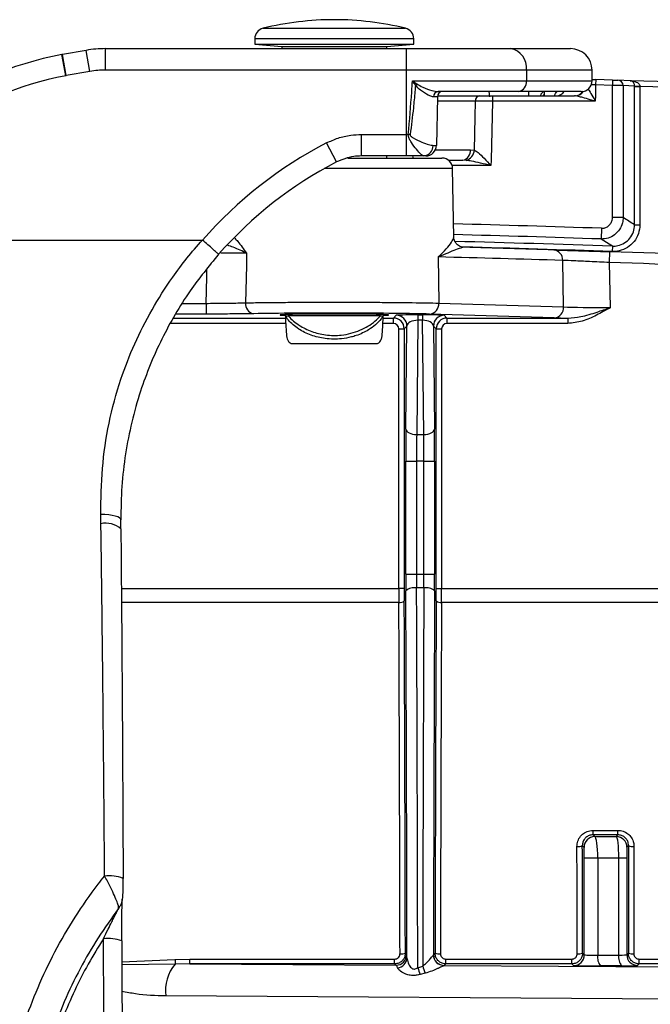
# Model space of a CAD drawing. Units: millimetres. Extents: x 268 to 2208, y 401 to 1273.
# Drawn here: x 663 to 722, y 527 to 619 of the extents above; entities that cross this region are included whole.
import ezdxf

# ---------------------------------------------------------------- set-up
doc = ezdxf.new("R2010")
doc.units = ezdxf.units.MM
doc.header["$LTSCALE"] = 3

msp = doc.modelspace()

# ---------------------------------------------------------------- linework, layer by layer
at = {"color": 8, "linetype": 'Continuous', "lineweight": 25}
for p, q in [((685.897, 618.32), (699.173, 618.32)), ((699.935, 617.349), (685.135, 617.349)), ((669.78, 614.296), (669.433, 616.265)), ((667.525, 613.898), (667.166, 615.865)), ((667.571, 613.906), (667.223, 615.876)), ((716.535, 614.422), (710.424, 614.422)), ((710.424, 613.422), (716.535, 613.422)), ((710.607, 612.422), (710.607, 612.021)), ((705.678, 611.53), (702.124, 611.53)), ((701.961, 607.003), (705.212, 607.003)), ((703.552, 605.239), (691.592, 605.239)), ((707.124, 605.521), (703.507, 605.521)), ((678.375, 592.679), (680.592, 592.679)), ((677.534, 591.304), (687.985, 591.304)), ((680.592, 591.68), (677.74, 591.68)), ((697.085, 591.304), (698.044, 591.304)), ((688.012, 590.804), (677.263, 590.804)), ((698.044, 590.804), (697.058, 590.804)), ((672.706, 566.11), (698.544, 566.11)), ((698.546, 564.803), (672.717, 564.803)), ((672.754, 531.299), (677.7, 531.521)), ((677.723, 531.076), (672.755, 531.013))]:
    msp.add_line(p, q, dxfattribs=at)
at = {"color": 7, "linetype": 'Continuous', "lineweight": 25}
for p, q in [((685.135, 617.349), (685.135, 616.841)), ((685.135, 616.841), (687.635, 616.622)), ((685.135, 616.841), (699.935, 616.841)), ((697.435, 616.622), (699.935, 616.841)), ((699.935, 616.841), (699.935, 617.349)), ((669.433, 616.265), (667.223, 615.876)), ((671.224, 614.422), (671.224, 616.422)), ((671.224, 616.422), (699.243, 616.422)), ((687.635, 616.622), (687.635, 616.422)), ((687.635, 616.622), (697.435, 616.622)), ((697.435, 616.422), (697.435, 616.622)), ((699.243, 614.422), (699.243, 616.422)), ((699.243, 616.422), (708.933, 616.422)), ((708.933, 616.422), (714.535, 616.422)), ((667.223, 615.875), (667.149, 615.862)), ((669.78, 614.296), (667.571, 613.906)), ((699.243, 614.422), (671.224, 614.422)), ((699.243, 608.422), (699.243, 614.422)), ((710.424, 614.422), (699.243, 614.422)), ((710.424, 614.422), (710.424, 613.422)), ((716.535, 613.422), (716.535, 614.422)), ((667.571, 613.906), (667.525, 613.898)), ((699.81, 613.422), (710.424, 613.422)), ((716.885, 613.545), (716.868, 613.045)), ((718.453, 613.492), (716.885, 613.545)), ((718.453, 613.492), (718.437, 612.993)), ((718.536, 613.489), (718.952, 613.475)), ((720.093, 613.436), (718.952, 613.475)), ((709.678, 612.422), (702.214, 612.422)), ((715.535, 612.422), (709.678, 612.422)), ((712.108, 612.021), (712.113, 612.403)), ((718.437, 612.993), (716.868, 613.045)), ((718.437, 600.672), (718.437, 612.993)), ((719.433, 612.976), (719.433, 600.672)), ((720.494, 612.939), (719.433, 612.976)), ((720.494, 612.904), (720.494, 612.939)), ((720.494, 600), (720.494, 612.904)), ((720.494, 612.904), (720.992, 612.904)), ((720.992, 612.922), (720.992, 612.904)), ((720.992, 612.904), (720.992, 600)), ((702.131, 611.931), (701.772, 611.931)), ((702.131, 611.931), (702.052, 607.404)), ((702.141, 612.021), (706.073, 612.021)), ((707.257, 612.021), (707.257, 611.521)), ((707.257, 612.021), (714.914, 612.021)), ((716.84, 611.521), (707.257, 611.521)), ((715.004, 612.015), (714.914, 612.021)), ((692.732, 605.857), (691.811, 607.632)), ((695.052, 608.422), (699.243, 608.422)), ((695.052, 606.422), (695.052, 608.422)), ((699.243, 606.422), (699.243, 608.422)), ((699.243, 608.422), (699.427, 608.422)), ((701.734, 607.404), (702.052, 607.404)), ((705.212, 607.003), (705.586, 606.96)), ((693.807, 606.222), (702.552, 606.222)), ((699.243, 606.422), (695.052, 606.422)), ((697.435, 606.222), (697.435, 606.422)), ((700.84, 606.422), (699.243, 606.422)), ((701.052, 606.422), (700.84, 606.422)), ((703.154, 606.021), (704.49, 606.021)), ((704.802, 606.006), (704.49, 606.021)), ((703.664, 598.838), (703.552, 605.239)), ((719.433, 600.672), (718.437, 600.672)), ((717.404, 599.676), (717.37, 598.678)), ((720.494, 600), (720.992, 600)), ((647.39, 598.577), (680.253, 598.577)), ((718.426, 598.009), (718.409, 597.51)), ((702.201, 597.005), (702.266, 592.699)), ((713.888, 592.348), (713.8, 596.679)), ((718.169, 597.492), (718.135, 596.492)), ((718.135, 596.492), (718.22, 592.278)), ((680.592, 592.679), (680.592, 591.68)), ((702.266, 592.699), (713.888, 592.348)), ((687.975, 591.522), (688.227, 591.522)), ((696.843, 591.522), (688.227, 591.522)), ((696.843, 591.522), (697.095, 591.522)), ((698.044, 591.304), (698.303, 591.564)), ((698.044, 590.804), (698.044, 591.304)), ((700.314, 591.104), (700.206, 580.456)), ((700.314, 591.604), (700.756, 591.604)), ((700.314, 591.604), (700.314, 591.104)), ((700.756, 591.104), (700.314, 591.104)), ((700.756, 591.604), (700.756, 591.104)), ((700.864, 580.456), (700.756, 591.104)), ((713.022, 591.331), (701.4, 591.682)), ((702.767, 591.564), (703.026, 591.304)), ((703.026, 591.304), (714.28, 591.304)), ((703.026, 591.304), (703.026, 590.804)), ((714.28, 591.304), (714.28, 590.804)), ((698.544, 590.304), (699.044, 590.304)), ((698.544, 566.11), (698.544, 590.304)), ((699.303, 590.564), (699.044, 590.304)), ((699.044, 590.304), (699.044, 566.11)), ((699.206, 580.956), (699.303, 590.564)), ((701.767, 590.564), (701.864, 580.956)), ((702.026, 590.304), (701.767, 590.564)), ((702.026, 566.11), (702.026, 590.304)), ((702.026, 590.304), (702.526, 590.304)), ((702.526, 590.304), (702.526, 566.11)), ((714.28, 590.804), (703.026, 590.804)), ((688.667, 588.922), (696.403, 588.922)), ((700.206, 580.456), (700.864, 580.456)), ((699.192, 567.424), (699.192, 577.956)), ((699.192, 577.956), (700.192, 577.956)), ((700.878, 577.956), (700.192, 577.956)), ((700.192, 577.956), (700.192, 567.424)), ((700.878, 577.956), (701.878, 577.956)), ((700.878, 567.424), (700.878, 577.956)), ((701.878, 577.956), (701.878, 567.424)), ((670.803, 572.14), (670.792, 573.006)), ((672.66, 571.646), (672.662, 571.663)), ((699.192, 567.424), (700.192, 567.424)), ((700.192, 567.424), (700.878, 567.424)), ((700.878, 567.424), (701.878, 567.424)), ((699.044, 566.11), (698.544, 566.11)), ((700.874, 566.147), (700.196, 566.147)), ((702.026, 566.11), (702.526, 566.11)), ((702.526, 566.11), (735.15, 566.11)), ((734.476, 564.803), (702.524, 564.803)), ((716.626, 543.552), (718.944, 543.552)), ((716.626, 543.131), (716.626, 543.552)), ((718.944, 543.131), (718.944, 543.552)), ((716.626, 543.131), (716.791, 542.966)), ((718.944, 543.131), (716.626, 543.131)), ((716.791, 542.966), (718.789, 542.975)), ((718.789, 542.975), (718.944, 543.131)), ((715.791, 541.966), (715.63, 542.127)), ((719.94, 542.127), (719.789, 541.976)), ((717.067, 540.965), (715.808, 540.965)), ((715.808, 531.948), (715.808, 540.965)), ((719.03, 540.974), (717.067, 540.965)), ((717.067, 540.965), (717.067, 531.915)), ((719.03, 531.924), (719.03, 540.974)), ((719.771, 540.974), (719.03, 540.974)), ((719.771, 540.974), (719.771, 531.957)), ((677.7, 531.521), (679.087, 531.554)), ((679.087, 531.104), (679.087, 531.554)), ((679.087, 531.554), (698.153, 531.554)), ((698.153, 531.104), (698.153, 531.554)), ((699.152, 532.104), (699.275, 531.981)), ((701.766, 531.949), (701.768, 531.954)), ((701.768, 531.954), (701.918, 532.104)), ((702.917, 531.554), (714.653, 531.554)), ((702.917, 531.104), (702.917, 531.554)), ((714.653, 531.104), (714.653, 531.554)), ((715.652, 532.104), (715.808, 531.948)), ((717.067, 531.915), (719.03, 531.924)), ((719.771, 531.957), (719.918, 532.104)), ((720.917, 531.554), (724.006, 531.554)), ((720.917, 531.104), (720.917, 531.554)), ((679.087, 531.104), (677.723, 531.076)), ((679.087, 531.104), (698.275, 530.982)), ((698.153, 531.104), (679.087, 531.104)), ((698.275, 530.982), (698.153, 531.104)), ((700.304, 530.748), (700.766, 530.901)), ((702.768, 530.955), (702.764, 530.953)), ((702.764, 530.953), (732.917, 530.762)), ((702.917, 531.104), (702.768, 530.955)), ((714.653, 531.104), (702.917, 531.104)), ((714.809, 530.948), (714.653, 531.104)), ((719.288, 530.924), (717.326, 530.915)), ((720.917, 531.104), (720.771, 530.958)), ((724.006, 531.104), (720.917, 531.104)), ((700.985, 530.234), (700.538, 530.12)), ((733.695, 527.751), (676.838, 528.112))]:
    msp.add_line(p, q, dxfattribs=at)
at = {"color": 7, "linetype": 'Continuous', "lineweight": 25, "flags": 128}
for points in [[(716.868, 613.045), (716.863, 612.781), (716.849, 612.021), (716.84, 611.521)], [(705.586, 606.96), (705.648, 610.02), (705.678, 611.53)], [(707.257, 611.521), (707.135, 606.021), (707.124, 605.521)], [(699.602, 608.404), (699.58, 608.407), (699.559, 608.409), (699.537, 608.411), (699.515, 608.413), (699.493, 608.415), (699.471, 608.417), (699.449, 608.42), (699.427, 608.422)], [(718.426, 598.009), (718.12, 598.203), (717.37, 598.678)], [(684.366, 597.34), (684.343, 596.224), (684.318, 595.02), (684.272, 592.731)], [(699.206, 580.956), (699.228, 580.859), (699.287, 580.766), (699.38, 580.68), (699.505, 580.605), (699.655, 580.542), (699.827, 580.496), (700.013, 580.466), (700.206, 580.456)], [(700.864, 580.456), (701.057, 580.466), (701.243, 580.496), (701.415, 580.542), (701.565, 580.605), (701.69, 580.68), (701.783, 580.766), (701.842, 580.859), (701.864, 580.956)]]:
    msp.add_lwpolyline(points, dxfattribs=at)
at = {"color": 8, "linetype": 'Continuous', "lineweight": 25, "flags": 128}
for points in [[(699.89, 606.222), (699.872, 606.308), (699.855, 606.422)], [(680.592, 592.679), (680.649, 595.107), (680.667, 595.841)], [(672.654, 572.524), (672.629, 572.602), (672.533, 572.694), (672.367, 572.779), (672.139, 572.853), (671.856, 572.916), (671.529, 572.963), (671.17, 572.993), (670.792, 573.006)]]:
    msp.add_lwpolyline(points, dxfattribs=at)
at = {"color": 7, "linetype": 'Continuous', "lineweight": 25}
for centre, radius, start, end in [((692.535, 591.242), 27.88, 90, 103.77415), ((692.535, 591.242), 27.88, 76.22585, 90), ((686.135, 617.349), 1, 103.77415, 180), ((698.935, 617.349), 1, 0, 76.22585), ((708.635, 614.644), 1.803, 352.91865, 80.4798), ((714.535, 614.422), 2, 0, 90), ((672.535, 586.422), 29.929, 100.33422, 154.29296), ((672.535, 586.422), 27.929, 100.33422, 154.19988), ((701.519, 611.686), 1.942, 131.85304, 137.55744), ((709.529, 613.311), 0.901, 279.5202, 7.08135), ((715.535, 613.422), 1, 270, 0), ((718.934, 612.977), 0.499, 359.87858, 87.9434), ((654.534, -1276.594), 1891.167, 87.406279, 88.013387), ((702.244, 611.95), 0.473, 93.66227, 182.39153), ((702.631, 611.922), 0.5, 90, 179), ((720.895, 617.283), 4.362, 264.72954, 271.2719), ((654.534, -1276.594), 1890.667, 87.406279, 87.985601), ((706.131, 611.57), 0.455, 97.36089, 185.08513), ((710.035, 572.507), 39.571, 117.42116, 138.79518), ((700.785, 607.37), 0.95, 273.29131, 2.08448), ((701.052, 607.422), 1, 270, 359), ((704.328, 606.896), 0.89, 280.45633, 6.90178), ((704.506, 607.049), 1.084, 285.82412, 355.27462), ((710.035, 572.507), 37.571, 117.42116, 138.80284), ((702.552, 605.222), 1, 1, 90), ((654.535, -1276.595), 1875.167, 88.21436, 88.469377), ((712.869, 596.733), 0.933, 356.69243, 84.03533), ((655.401, -1276.577), 1874.167, 88.21436, 88.569121), ((654.535, -1276.595), 1875.167, 87.534736, 88.055278), ((654.535, -1276.595), 1874.167, 87.534736, 88.055278), ((685.181, 592.614), 0.917, 172.68181, 259.04078), ((701.316, 592.631), 0.953, 275.07308, 4.12018), ((712.938, 592.279), 0.953, 275.07308, 4.12018), ((698.044, 590.304), 1, 0.00873, 89.99127), ((698.303, 590.563), 1, 0.02044, 89.97956), ((702.767, 590.563), 1, 90.02044, 179.97956), ((703.026, 590.304), 1, 90.00873, 179.99127), ((699.973, 564.935), 1.232, 79.57225, 129.09311), ((701.097, 564.935), 1.232, 50.90689, 100.42775), ((698.657, 565.4), 0.607, 259.44959, 309.85035), ((702.412, 565.4), 0.607, 230.14965, 280.55041), ((716.791, 541.966), 1, 90.02044, 179.97956), ((718.788, 541.975), 1, 0.02044, 89.97956), ((715.247, 542.974), 0.93, 262.77378, 294.33392), ((720.323, 542.974), 0.93, 245.66608, 277.22622), ((671.567, 535.832), 3.49, 68.08379, 97.00505), ((671.461, 529.262), 4.208, 72.17852, 95.75049), ((709.294, 532.958), 31.627, 182.60358, 183.41016), ((698.275, 531.982), 1, 270.02044, 359.97956), ((698.339, 531.709), 0.965, 275.36693, 357.79581), ((698.771, 533.373), 1.324, 264.86703, 286.73941), ((702.766, 531.953), 1, 180.25782, 269.88406), ((702.768, 531.955), 1, 180.02044, 269.97956), ((702.299, 533.373), 1.324, 253.26059, 275.13297), ((714.808, 531.949), 1, 270.02044, 359.97956), ((715.271, 533.373), 1.324, 264.86703, 286.73941), ((718.268, 531.693), 1.221, 169.50186, 219.52401), ((720.231, 531.702), 1.221, 169.50186, 219.52401), ((720.771, 531.958), 1, 180.02044, 269.97956), ((720.299, 533.373), 1.324, 253.26059, 275.13297), ((680.547, 528.618), 3.744, 138.952, 187.77314), ((721.087, 538.125), 22.053, 199.54363, 201.28465), ((723.033, 537.846), 23.325, 197.32264, 199.04554)]:
    msp.add_arc(centre, radius, start, end, dxfattribs=at)
at = {"color": 8, "linetype": 'Continuous', "lineweight": 25}
for centre, radius, start, end in [((712.168, 611.996), 0.43, 98.26216, 176.71677), ((713.217, 612.852), 0.832, 271.68109, 328.83301), ((714.902, 612.932), 0.912, 270.76268, 326.56323), ((714.93, 612.996), 0.984, 274.31709, 325.85644), ((654.534, -1276.594), 1877.323, 88.080856, 88.501053), ((654.534, -1276.594), 1876.325, 88.080856, 88.499723), ((654.534, -1276.594), 1875.691, 88.047946, 88.495658), ((654.534, -1276.594), 1875.192, 88.047946, 88.47103), ((671.24, 569.981), 2.202, 49.80097, 101.43644)]:
    msp.add_arc(centre, radius, start, end, dxfattribs=at)
at = {"color": 7, "linetype": 'Continuous', "lineweight": 25}
for centre, major_axis, ratio, start_param, end_param in [((671.224, 606.422), (10.121, 0), 0.988054, 1.570796, 1.748751), ((671.224, 606.422), (-8.16, 0), 0.980373, 4.712389, 4.890344), ((706.894, 611.922), (0, 0.5), 0.221695, 4.729842, 6.283185), ((-1133.529, -1276.594), (2988.288, 0), 0.800731, 0.901506, 0.901958), ((718.218, 592.383), (5.001, -0.02), 0.020938, 3.66561, 4.712896), ((692.535, 591.592), (10.238, 0), 0.017455, 0.523863, 2.396929), ((692.535, 591.592), (5.062, 0), 0.017455, 1.570796, 3.589118), ((692.535, 605.114), (0, 37.219), 0.131652, 1.941506, 1.995095), ((692.535, 591.592), (5.062, 0), 0.017455, 5.83566, 7.853982), ((692.535, 605.114), (0, 37.219), 0.131652, 4.28809, 4.339478), ((700.303, 591.563), (2, 0), 0.020359, 1.56555, 3.121232), ((700.303, 590.563), (1, 0.019), 0.540387, 1.550214, 3.105896), ((700.767, 591.563), (2, 0), 0.020359, 0.020361, 1.576042), ((700.767, 590.563), (1, -0.019), 0.540387, 0.035697, 1.591378), ((718.218, 591.383), (6.001, 0), 0.017452, 3.665455, 3.996628), ((698.044, 590.304), (-0.354, -0.354), 0.999695, 2.356347, 3.926839), ((703.026, 590.304), (0.354, -0.354), 0.999695, 2.356347, 3.926839), ((699.297, 577.956), (0, 6), 0.017455, 1.047198, 1.570796), ((700.297, 577.956), (0, 5), 0.020946, 1.047198, 1.570796), ((700.773, 577.956), (0, 5), 0.020946, 4.712389, 5.235988), ((701.773, 577.956), (0, 6), 0.017455, 4.712389, 5.235988), ((699.297, 567.424), (0, 6), 0.017455, 1.570796, 1.829125), ((700.297, 567.424), (0, 5), 0.020946, 1.570796, 1.829125), ((700.773, 567.424), (0, 5), 0.020946, 4.45406, 4.712389), ((701.773, 567.424), (0, 6), 0.017455, 4.45406, 4.712389), ((698.622, 566.11), (0, 5), 0.01571, 1.570796, 1.83524), ((699.122, 566.11), (0, 4.5), 0.017455, 1.570796, 1.83524), ((695.584, 511.222), (0, 214), 0.017455, 4.808094, 4.970718), ((696.584, 511.222), (0, 215), 0.017374, 4.803332, 4.970718), ((704.486, 511.222), (0, 215), 0.017374, 1.312467, 1.479139), ((705.486, 511.222), (0, 214), 0.017455, 1.312467, 1.473763), ((701.948, 566.11), (0, 4.5), 0.017455, 4.447945, 4.712389), ((702.448, 566.11), (0, 5), 0.01571, 4.447945, 4.712389), ((695.084, 511.222), (0, 205), 0.017498, 4.814182, 4.976833), ((695.584, 511.222), (0, 205.5), 0.017455, 4.814182, 4.976833), ((705.486, 511.222), (0, 205.5), 0.017455, 1.306353, 1.469003), ((705.986, 511.222), (0, 205), 0.017498, 1.306353, 1.469003), ((716.79, 540.966), (-0.005, 2), 0.138401, 4.711507, 6.265445), ((718.789, 540.976), (-0.005, 2), 0.12033, 4.711465, 6.265403), ((711.584, 511.222), (0, 205), 0.017498, 4.814182, 4.863351), ((712.084, 511.222), (0, 205.5), 0.017455, 4.814182, 4.863351), ((715.79, 540.966), (0, 1), 0.017986, 4.711262, 6.2652), ((719.789, 540.976), (0, 1), 0.018156, 0.018154, 1.572092), ((723.486, 511.222), (0, 205.5), 0.017455, 1.419835, 1.469003), ((723.986, 511.222), (0, 205), 0.017498, 1.419835, 1.469003), ((699.274, 527.982), (0, 4), 0.018694, 5.886457, 6.264492), ((716.808, 531.949), (1, 0), 0.03491, 3.159046, 4.974188), ((718.771, 531.958), (1, 0), 0.03491, 4.974188, 6.265732), ((698.274, 527.982), (-0.007, 3), 0.13892, 5.885369, 6.263404), ((716.808, 530.949), (2, 0), 0.017455, 3.159046, 4.974188), ((718.771, 530.958), (2, 0), 0.017455, 4.974188, 6.265732)]:
    msp.add_ellipse(centre, major_axis=major_axis, ratio=ratio, start_param=start_param, end_param=end_param, dxfattribs=at)
for points, knots in [([(699.427, 608.422), (699.543, 609.751), (699.689, 611.417), (699.789, 613.085), (699.81, 613.422)], [0, 0, 0, 0, 0.79817, 1, 1, 1, 1]), ([(700.086, 612.997), (699.996, 613.136), (699.904, 613.277), (699.811, 613.42), (699.81, 613.422)], [0, 0, 0, 0, 0.984712, 1, 1, 1, 1]), ([(699.81, 613.422), (699.812, 613.42), (699.951, 613.324), (700.088, 613.227), (700.223, 613.133)], [0, 0, 0, 0, 0.015558, 1, 1, 1, 1]), ([(700.223, 613.133), (700.406, 613.03), (700.871, 612.769), (701.59, 612.506), (702.019, 612.448), (702.214, 612.422)], [0, 0, 0, 0, 0.260116, 0.663924, 1, 1, 1, 1]), ([(716.535, 613.556), (716.567, 613.555), (716.639, 613.553), (716.767, 613.549), (716.854, 613.546), (716.885, 613.545)], [0, 0, 0, 0, 0.331209, 0.761327, 1, 1, 1, 1]), ([(718.453, 613.492), (718.51, 613.49), (718.622, 613.487), (718.772, 613.481), (718.885, 613.478), (718.939, 613.476), (718.949, 613.475), (718.952, 613.475)], [0, 0, 0, 0, 0.2275136, 0.4550167, 0.6824423, 0.9097256, 1, 1, 1, 1]), ([(720.494, 612.939), (720.493, 612.97), (720.491, 613.018), (720.473, 613.108), (720.43, 613.222), (720.336, 613.345), (720.219, 613.417), (720.131, 613.435), (720.094, 613.436), (720.093, 613.436)], [0, 0, 0, 0, 0.075097, 0.117935, 0.250837, 0.463257, 0.774008, 0.994782, 1, 1, 1, 1]), ([(720.093, 613.436), (720.095, 613.436), (720.176, 613.433), (720.369, 613.412), (720.63, 613.335), (720.84, 613.208), (720.939, 613.092), (720.982, 613.001), (720.988, 612.953), (720.992, 612.922)], [0, 0, 0, 0, 0.005217, 0.225974, 0.536714, 0.749141, 0.882058, 0.924885, 1, 1, 1, 1]), ([(700.086, 612.997), (700.07, 612.805), (700.012, 612.107), (699.876, 610.573), (699.707, 609.236), (699.602, 608.404)], [0, 0, 0, 0, 0.124897, 0.455262, 1, 1, 1, 1]), ([(701.772, 611.931), (701.662, 611.95), (701.513, 611.975), (701.116, 612.173), (700.64, 612.462), (700.245, 612.843), (700.086, 612.997)], [0, 0, 0, 0, 0.245335, 0.334186, 0.731717, 1, 1, 1, 1]), ([(719.433, 612.976), (719.427, 612.976), (719.407, 612.976), (719.3, 612.978), (719.074, 612.982), (718.774, 612.987), (718.549, 612.991), (718.437, 612.993)], [0, 0, 0, 0, 0.090306, 0.317651, 0.54509, 0.772556, 1, 1, 1, 1]), ([(707.257, 611.521), (707.101, 611.522), (706.721, 611.524), (706.144, 611.527), (705.833, 611.529), (705.678, 611.53)], [0, 0, 0, 0, 0.259027, 0.629506, 1, 1, 1, 1]), ([(706.073, 612.021), (706.189, 612.021), (706.422, 612.021), (706.855, 612.021), (707.14, 612.021), (707.257, 612.021)], [0, 0, 0, 0, 0.370485, 0.740967, 1, 1, 1, 1]), ([(716.84, 611.521), (716.837, 611.522), (716.674, 611.569), (716.285, 611.684), (715.757, 611.834), (715.296, 611.961), (715.086, 612), (715.004, 612.015)], [0, 0, 0, 0, 0.00461, 0.257417, 0.615416, 0.848164, 1, 1, 1, 1]), ([(691.811, 607.632), (692.166, 607.794), (692.886, 608.123), (693.989, 608.376), (694.72, 608.408), (695.052, 608.422)], [0, 0, 0, 0, 0.347224, 0.704515, 1, 1, 1, 1]), ([(700.84, 606.422), (700.782, 606.443), (700.715, 606.468), (700.504, 606.666), (700.207, 607.006), (699.834, 607.488), (699.589, 607.875), (699.483, 608.076), (699.428, 608.286), (699.427, 608.38), (699.427, 608.422)], [0, 0, 0, 0, 0.205526, 0.242048, 0.511958, 0.768404, 0.816679, 0.920386, 0.964239, 1, 1, 1, 1]), ([(699.602, 608.404), (699.601, 608.39), (699.6, 608.369), (699.616, 608.319), (699.695, 608.214), (700.07, 607.983), (700.676, 607.709), (701.225, 607.503), (701.554, 607.417), (701.675, 607.408), (701.734, 607.404)], [0, 0, 0, 0, 0.013876, 0.021053, 0.050875, 0.14204, 0.460614, 0.75051, 0.879184, 1, 1, 1, 1]), ([(705.586, 606.96), (705.698, 606.89), (705.981, 606.712), (706.504, 606.182), (706.906, 605.755), (707.122, 605.523), (707.124, 605.521)], [0, 0, 0, 0, 0.231932, 0.5867, 0.996092, 1, 1, 1, 1]), ([(695.052, 606.422), (694.813, 606.413), (694.01, 606.385), (693.26, 606.075), (692.732, 605.857)], [0, 0, 0, 0, 0.296278, 1, 1, 1, 1]), ([(707.124, 605.521), (707.12, 605.522), (706.793, 605.6), (706.187, 605.743), (705.409, 605.92), (704.971, 605.982), (704.802, 606.006)], [0, 0, 0, 0, 0.004594, 0.417683, 0.774541, 1, 1, 1, 1]), ([(719.433, 600.672), (719.42, 600.505), (719.39, 600.114), (719.123, 599.542), (718.656, 599.049), (718.047, 598.723), (717.596, 598.693), (717.37, 598.678)], [0, 0, 0, 0, 0.157688, 0.367491, 0.578027, 0.789168, 1, 1, 1, 1]), ([(717.404, 599.676), (717.517, 599.683), (717.743, 599.698), (718.049, 599.86), (718.283, 600.107), (718.416, 600.393), (718.43, 600.588), (718.437, 600.672)], [0, 0, 0, 0, 0.211141, 0.422316, 0.632699, 0.842337, 1, 1, 1, 1]), ([(720.992, 600), (720.965, 599.72), (720.91, 599.16), (720.481, 598.414), (719.849, 597.851), (719.12, 597.54), (718.624, 597.519), (718.409, 597.51)], [0, 0, 0, 0, 0.209759, 0.419535, 0.628973, 0.838628, 1, 1, 1, 1]), ([(718.426, 598.009), (718.599, 598.016), (718.995, 598.032), (719.579, 598.281), (720.085, 598.731), (720.429, 599.328), (720.472, 599.776), (720.494, 600)], [0, 0, 0, 0, 0.161567, 0.371294, 0.580643, 0.790285, 1, 1, 1, 1]), ([(670.792, 573.006), (670.813, 574.433), (670.855, 577.293), (671.484, 581.513), (672.51, 585.386), (673.898, 588.917), (675.509, 592.104), (677.583, 595.378), (679.263, 597.477), (680.253, 598.577), (680.253, 598.577)], [0, 0, 0, 0, 0.155247, 0.310885, 0.465937, 0.591968, 0.718437, 0.844505, 0.999998, 1, 1, 1, 1]), ([(680.253, 598.577), (680.254, 598.577), (680.258, 598.577), (680.261, 598.576), (680.263, 598.574), (680.263, 598.574)], [0, 0, 0, 0, 0.4735019, 0.8597576, 1, 1, 1, 1]), ([(681.763, 597.253), (681.764, 597.253), (681.767, 597.251), (681.73, 597.285), (681.562, 597.434), (681.221, 597.735), (680.771, 598.13), (680.433, 598.426), (680.263, 598.574)], [0, 0, 0, 0, 0.035551, 0.160037, 0.370028, 0.580019, 0.79001, 1, 1, 1, 1]), ([(704.598, 597.913), (704.576, 597.911), (704.436, 597.9), (704.165, 598.008), (703.883, 598.233), (703.725, 598.509), (703.669, 598.722), (703.668, 598.814), (703.668, 598.84)], [0, 0, 0, 0, 0.044669, 0.288252, 0.548608, 0.753765, 0.928579, 1, 1, 1, 1]), ([(704.623, 597.903), (704.428, 597.863), (704.077, 597.792), (703.319, 597.458), (702.692, 597.197), (702.299, 597.043), (702.204, 597.006), (702.201, 597.005)], [0, 0, 0, 0, 0.350109, 0.631424, 0.91286, 0.996696, 1, 1, 1, 1]), ([(712.966, 597.661), (713.146, 597.656), (713.512, 597.644), (714.229, 597.622), (715.054, 597.595), (715.993, 597.565), (717.043, 597.53), (717.79, 597.505), (718.169, 597.492)], [0, 0, 0, 0, 0.158694, 0.321996, 0.480717, 0.644031, 0.818919, 1, 1, 1, 1]), ([(681.763, 597.253), (680.848, 596.135), (679.381, 594.344), (677.689, 591.651), (676.442, 589.349), (675.362, 586.952), (674.412, 584.357), (673.64, 581.609), (673.059, 578.645), (672.697, 575.605), (672.668, 573.541), (672.653, 572.507)], [0, 0, 0, 0, 0.156695, 0.2510079, 0.3459845, 0.443112, 0.5410098, 0.6540152, 0.767712, 0.8834865, 1, 1, 1, 1]), ([(718.135, 596.492), (717.83, 596.506), (717.208, 596.534), (716.07, 596.583), (714.788, 596.638), (714.129, 596.666), (713.8, 596.679)], [0, 0, 0, 0, 0.175296, 0.356797, 0.678425, 1, 1, 1, 1]), ([(680.592, 592.679), (681.153, 592.683), (682.276, 592.691), (683.513, 592.711), (684.092, 592.726), (684.272, 592.731)], [0, 0, 0, 0, 0.407997, 0.816004, 1, 1, 1, 1]), ([(684.272, 592.731), (684.751, 592.738), (685.677, 592.753), (687.33, 592.769), (689.074, 592.781), (690.937, 592.787), (692.827, 592.789), (694.726, 592.786), (696.546, 592.777), (698.27, 592.764), (699.821, 592.747), (701.206, 592.725), (701.909, 592.708), (702.266, 592.699)], [0, 0, 0, 0, 0.095509, 0.184275, 0.275616, 0.36438, 0.455719, 0.544477, 0.635809, 0.724567, 0.815899, 0.906575, 1, 1, 1, 1]), ([(714.28, 591.304), (714.686, 591.339), (715.61, 591.418), (716.907, 591.831), (717.812, 592.136), (718.216, 592.276), (718.22, 592.278)], [0, 0, 0, 0, 0.30174, 0.687668, 0.996544, 1, 1, 1, 1]), ([(718.22, 592.278), (718.216, 592.276), (717.799, 592.035), (716.963, 591.563), (715.668, 590.959), (714.733, 590.855), (714.28, 590.804)], [0, 0, 0, 0, 0.0031586, 0.3402483, 0.680121, 1, 1, 1, 1]), ([(685.007, 591.713), (684.792, 591.71), (684.34, 591.702), (683.518, 591.692), (682.598, 591.685), (681.609, 591.681), (680.934, 591.68), (680.592, 591.68)], [0, 0, 0, 0, 0.183459, 0.384677, 0.591728, 0.792946, 1, 1, 1, 1]), ([(697.095, 591.522), (697.03, 591.422), (696.843, 591.137), (696.407, 590.684), (695.662, 590.135), (694.857, 589.755), (693.986, 589.498), (693.036, 589.325), (691.709, 589.342), (690.316, 589.689), (689.119, 590.293), (688.362, 590.948), (688.067, 591.384), (687.975, 591.522)], [0, 0, 0, 0, 0.046134, 0.131294, 0.216376, 0.333299, 0.371686, 0.446968, 0.566882, 0.678491, 0.798653, 0.936619, 1, 1, 1, 1]), ([(688.227, 591.522), (688.247, 591.499), (688.522, 591.185), (689.168, 590.639), (690.369, 590.034), (691.733, 589.684), (693.021, 589.667), (694.102, 589.87), (694.94, 590.16), (695.698, 590.548), (696.353, 591.008), (696.679, 591.35), (696.843, 591.522)], [0, 0, 0, 0, 0.0120609, 0.1682906, 0.3027776, 0.4263079, 0.5582816, 0.6413769, 0.7280234, 0.8148114, 0.9073706, 1, 1, 1, 1]), ([(688.069, 589.791), (688.08, 589.688), (688.101, 589.482), (688.191, 589.226), (688.325, 589.035), (688.49, 588.936), (688.615, 588.926), (688.667, 588.922)], [0, 0, 0, 0, 0.1997985, 0.3993398, 0.6058294, 0.8329319, 1, 1, 1, 1]), ([(696.403, 588.922), (696.503, 588.937), (696.677, 588.964), (696.857, 589.178), (696.965, 589.454), (696.989, 589.683), (697, 589.791)], [0, 0, 0, 0, 0.322567, 0.555202, 0.7888, 1, 1, 1, 1]), ([(671.141, 539.296), (671.132, 540.62), (671.104, 544.593), (671.047, 551.193), (670.971, 558.643), (670.89, 565.63), (670.832, 569.969), (670.803, 572.14)], [0, 0, 0, 0, 0.119704, 0.359136, 0.598822, 0.799336, 1, 1, 1, 1]), ([(672.662, 571.663), (672.66, 571.864), (672.657, 572.151), (672.655, 572.437), (672.654, 572.524)], [0, 0, 0, 0, 0.696978, 1, 1, 1, 1]), ([(672.66, 571.646), (672.683, 568.97), (672.729, 563.616), (672.785, 555.495), (672.834, 547.315), (672.858, 541.82), (672.869, 539.07)], [0, 0, 0, 0, 0.249279, 0.498845, 0.749277, 1, 1, 1, 1]), ([(715.13, 542.052), (715.147, 542.222), (715.18, 542.563), (715.442, 543.016), (715.829, 543.355), (716.249, 543.528), (716.521, 543.545), (716.626, 543.552)], [0, 0, 0, 0, 0.218219, 0.436607, 0.653453, 0.867255, 1, 1, 1, 1]), ([(718.944, 543.552), (719.11, 543.536), (719.443, 543.503), (719.887, 543.251), (720.225, 542.879), (720.412, 542.456), (720.432, 542.171), (720.44, 542.052)], [0, 0, 0, 0, 0.210747, 0.421353, 0.63291, 0.847216, 1, 1, 1, 1]), ([(716.626, 543.131), (716.556, 543.126), (716.374, 543.115), (716.094, 542.999), (715.837, 542.772), (715.662, 542.468), (715.641, 542.241), (715.63, 542.127)], [0, 0, 0, 0, 0.131524, 0.343746, 0.560211, 0.779684, 1, 1, 1, 1]), ([(719.94, 542.127), (719.935, 542.206), (719.922, 542.397), (719.798, 542.68), (719.573, 542.929), (719.277, 543.098), (719.055, 543.12), (718.944, 543.131)], [0, 0, 0, 0, 0.154314, 0.370074, 0.581749, 0.791158, 1, 1, 1, 1]), ([(661.346, 511.222), (661.373, 512.412), (661.427, 514.8), (661.869, 518.387), (662.586, 521.965), (663.602, 525.493), (664.901, 528.927), (666.483, 532.262), (668.354, 535.482), (669.966, 537.802), (670.94, 539.04), (671.141, 539.296)], [0, 0, 0, 0, 0.117115, 0.23503, 0.355465, 0.476765, 0.597267, 0.718612, 0.84258, 0.96744, 1, 1, 1, 1]), ([(672.438, 536.259), (672.448, 536.297), (672.468, 536.372), (672.389, 536.674), (672.21, 537.145), (671.881, 537.872), (671.499, 538.632), (671.23, 539.132), (671.141, 539.296)], [0, 0, 0, 0, 0.142654, 0.279911, 0.45192, 0.642091, 0.882401, 1, 1, 1, 1]), ([(672.455, 536.295), (672.494, 536.347), (672.596, 536.482), (672.704, 536.717), (672.785, 536.966), (672.826, 537.173), (672.843, 537.331), (672.854, 537.492), (672.862, 537.737), (672.869, 538.136), (672.872, 538.631), (672.871, 538.992), (672.87, 539.189), (672.87, 539.202)], [0, 0, 0, 0, 0.061027, 0.158595, 0.241471, 0.307871, 0.359209, 0.411162, 0.518814, 0.664324, 0.812356, 0.988044, 1, 1, 1, 1]), ([(672.75, 533.275), (672.75, 533.294), (672.749, 533.638), (672.749, 534.276), (672.752, 535.132), (672.759, 535.847), (672.768, 536.405), (672.778, 536.809), (672.787, 537.041), (672.794, 537.145), (672.794, 537.148), (672.794, 537.149)], [0, 0, 0, 0, 0.012765, 0.230667, 0.423008, 0.585004, 0.721103, 0.832808, 0.920682, 0.973926, 1, 1, 1, 1]), ([(672.438, 536.259), (671.791, 535.361), (670.498, 533.566), (668.816, 530.651), (667.344, 527.583), (666.14, 524.414), (665.208, 521.204), (664.541, 517.949), (664.116, 514.614), (664.062, 512.352), (664.035, 511.222)], [0, 0, 0, 0, 0.124613, 0.249223, 0.377317, 0.505409, 0.627302, 0.749192, 0.874595, 1, 1, 1, 1]), ([(671.04, 533.449), (671.183, 533.747), (671.436, 534.271), (671.769, 534.938), (672.002, 535.399), (672.152, 535.692), (672.247, 535.88), (672.31, 536.003), (672.356, 536.095), (672.387, 536.159), (672.408, 536.203), (672.418, 536.225), (672.42, 536.233), (672.418, 536.232), (672.416, 536.23), (672.416, 536.229)], [0, 0, 0, 0, 0.311449, 0.549142, 0.698924, 0.794337, 0.856065, 0.896861, 0.924611, 0.954604, 0.967478, 0.980495, 0.988817, 0.997131, 1, 1, 1, 1]), ([(672.493, 536.348), (672.485, 536.332), (672.464, 536.289), (672.43, 536.256), (672.409, 536.236)], [0, 0, 0, 0, 0.382192, 1, 1, 1, 1]), ([(671.04, 533.449), (670.555, 532.668), (669.587, 531.105), (668.326, 528.621), (667.218, 526.042), (666.263, 523.304), (665.486, 520.436), (664.91, 517.422), (664.543, 514.344), (664.496, 512.263), (664.473, 511.222)], [0, 0, 0, 0, 0.118165, 0.236329, 0.356813, 0.477296, 0.606363, 0.735429, 0.867714, 1, 1, 1, 1]), ([(671.108, 511.222), (671.107, 512.555), (671.105, 516.556), (671.088, 523.223), (671.063, 529.298), (671.044, 532.703), (671.04, 533.449)], [0, 0, 0, 0, 0.179722, 0.539206, 0.899074, 1, 1, 1, 1]), ([(672.749, 533.268), (672.759, 529.603), (672.78, 522.266), (672.783, 514.906), (672.784, 511.222)], [0, 0, 0, 0, 0.499486, 1, 1, 1, 1]), ([(699.152, 532.104), (699.141, 531.991), (699.119, 531.765), (698.945, 531.464), (698.69, 531.238), (698.409, 531.12), (698.225, 531.108), (698.153, 531.104)], [0, 0, 0, 0, 0.215826, 0.432017, 0.647637, 0.862028, 1, 1, 1, 1]), ([(698.153, 531.554), (698.189, 531.556), (698.281, 531.562), (698.422, 531.621), (698.549, 531.734), (698.636, 531.884), (698.647, 531.997), (698.652, 532.053)], [0, 0, 0, 0, 0.137836, 0.352009, 0.567528, 0.783837, 1, 1, 1, 1]), ([(699.303, 531.671), (699.326, 531.516), (699.369, 531.231), (699.569, 530.855), (699.786, 530.663), (699.946, 530.62), (700.087, 530.631), (700.19, 530.676), (700.268, 530.723), (700.292, 530.739), (700.304, 530.748)], [0, 0, 0, 0, 0.330004, 0.606929, 0.744396, 0.817337, 0.867599, 0.957133, 0.9784, 1, 1, 1, 1]), ([(700.766, 530.901), (700.883, 530.992), (701.122, 531.179), (701.405, 531.51), (701.625, 531.769), (701.728, 531.894), (701.758, 531.935), (701.764, 531.945), (701.766, 531.949)], [0, 0, 0, 0, 0.233989, 0.478203, 0.741765, 0.900216, 0.954666, 1, 1, 1, 1]), ([(702.917, 531.104), (702.805, 531.114), (702.581, 531.136), (702.284, 531.307), (702.058, 531.558), (701.935, 531.84), (701.923, 532.028), (701.918, 532.104)], [0, 0, 0, 0, 0.2132212, 0.426295, 0.6394317, 0.8534342, 1, 1, 1, 1]), ([(702.417, 532.053), (702.42, 532.015), (702.426, 531.921), (702.487, 531.781), (702.6, 531.655), (702.749, 531.57), (702.861, 531.559), (702.917, 531.554)], [0, 0, 0, 0, 0.146815, 0.36101, 0.574115, 0.786998, 1, 1, 1, 1]), ([(715.652, 532.104), (715.641, 531.991), (715.619, 531.765), (715.445, 531.464), (715.19, 531.238), (714.909, 531.12), (714.725, 531.108), (714.653, 531.104)], [0, 0, 0, 0, 0.2158259, 0.432017, 0.6476366, 0.8620277, 1, 1, 1, 1]), ([(714.653, 531.554), (714.689, 531.556), (714.781, 531.562), (714.922, 531.621), (715.049, 531.734), (715.136, 531.884), (715.147, 531.997), (715.152, 532.053)], [0, 0, 0, 0, 0.137836, 0.352009, 0.567528, 0.783837, 1, 1, 1, 1]), ([(720.917, 531.104), (720.805, 531.114), (720.581, 531.136), (720.284, 531.307), (720.058, 531.558), (719.935, 531.84), (719.923, 532.028), (719.918, 532.104)], [0, 0, 0, 0, 0.213221, 0.426295, 0.639432, 0.853434, 1, 1, 1, 1]), ([(720.417, 532.053), (720.42, 532.015), (720.426, 531.921), (720.487, 531.781), (720.6, 531.655), (720.749, 531.57), (720.861, 531.559), (720.917, 531.554)], [0, 0, 0, 0, 0.146815, 0.36101, 0.574115, 0.786998, 1, 1, 1, 1]), ([(700.538, 530.12), (700.514, 530.113), (700.356, 530.071), (700.033, 530.015), (699.594, 530.028), (699.109, 530.161), (698.698, 530.404), (698.48, 530.627), (698.438, 530.727), (698.429, 530.748)], [0, 0, 0, 0, 0.023948, 0.159582, 0.320316, 0.474574, 0.727869, 0.942634, 1, 1, 1, 1]), ([(702.764, 530.953), (702.764, 530.952), (702.764, 530.947), (702.703, 530.917), (702.535, 530.837), (702.352, 530.751), (702.026, 530.604), (701.62, 530.423), (701.203, 530.299), (700.985, 530.234)], [0, 0, 0, 0, 0.049026, 0.204836, 0.262575, 0.470751, 0.509163, 0.743513, 1, 1, 1, 1])]:
    msp.add_open_spline(points, degree=3, knots=knots, dxfattribs=at)
at = {"color": 8, "linetype": 'Continuous', "lineweight": 25}
for points, knots in [([(712.091, 612.404), (712.091, 612.323), (712.09, 612.165), (711.999, 612.068), (711.955, 612.021)], [0, 0, 0, 0, 0.511928, 1, 1, 1, 1]), ([(713.024, 612.021), (713.093, 612.166), (713.167, 612.321), (713.26, 612.416), (713.267, 612.422)], [0, 0, 0, 0, 0.9345854, 1, 1, 1, 1]), ([(716.169, 612.668), (716.202, 612.617), (716.341, 612.402), (716.568, 611.999), (716.758, 611.665), (716.838, 611.523), (716.84, 611.521)], [0, 0, 0, 0, 0.153724, 0.645566, 0.994292, 1, 1, 1, 1]), ([(716.868, 613.045), (716.805, 613.047), (716.664, 613.05), (716.536, 613.054), (716.464, 613.055)], [0, 0, 0, 0, 0.4439471, 1, 1, 1, 1]), ([(683.261, 598.75), (683.356, 598.654), (683.716, 598.295), (684.081, 597.726), (684.364, 597.342), (684.366, 597.34)], [0, 0, 0, 0, 0.265098, 0.995637, 1, 1, 1, 1]), ([(702.201, 597.005), (702.204, 597.008), (702.29, 597.083), (702.639, 597.399), (703.148, 597.949), (703.508, 598.472), (703.657, 598.781), (703.65, 598.823), (703.648, 598.838)], [0, 0, 0, 0, 0.003442, 0.093453, 0.392472, 0.698786, 0.889386, 1, 1, 1, 1]), ([(684.366, 597.34), (684.363, 597.341), (683.979, 597.533), (683.396, 597.82), (682.772, 598.034), (682.595, 598.094)], [0, 0, 0, 0, 0.005088, 0.718616, 1, 1, 1, 1]), ([(684.366, 597.34), (684.19, 597.343), (683.615, 597.351), (682.757, 597.363), (682.039, 597.372), (681.878, 597.374)], [0, 0, 0, 0, 0.253288, 0.83185, 1, 1, 1, 1]), ([(676.838, 528.112), (675.894, 528.143), (674.524, 528.189), (673.179, 528.457), (672.76, 528.541)], [0, 0, 0, 0, 0.688572, 1, 1, 1, 1])]:
    msp.add_open_spline(points, degree=3, knots=knots, dxfattribs=at)

doc.saveas('drawing.dxf')
